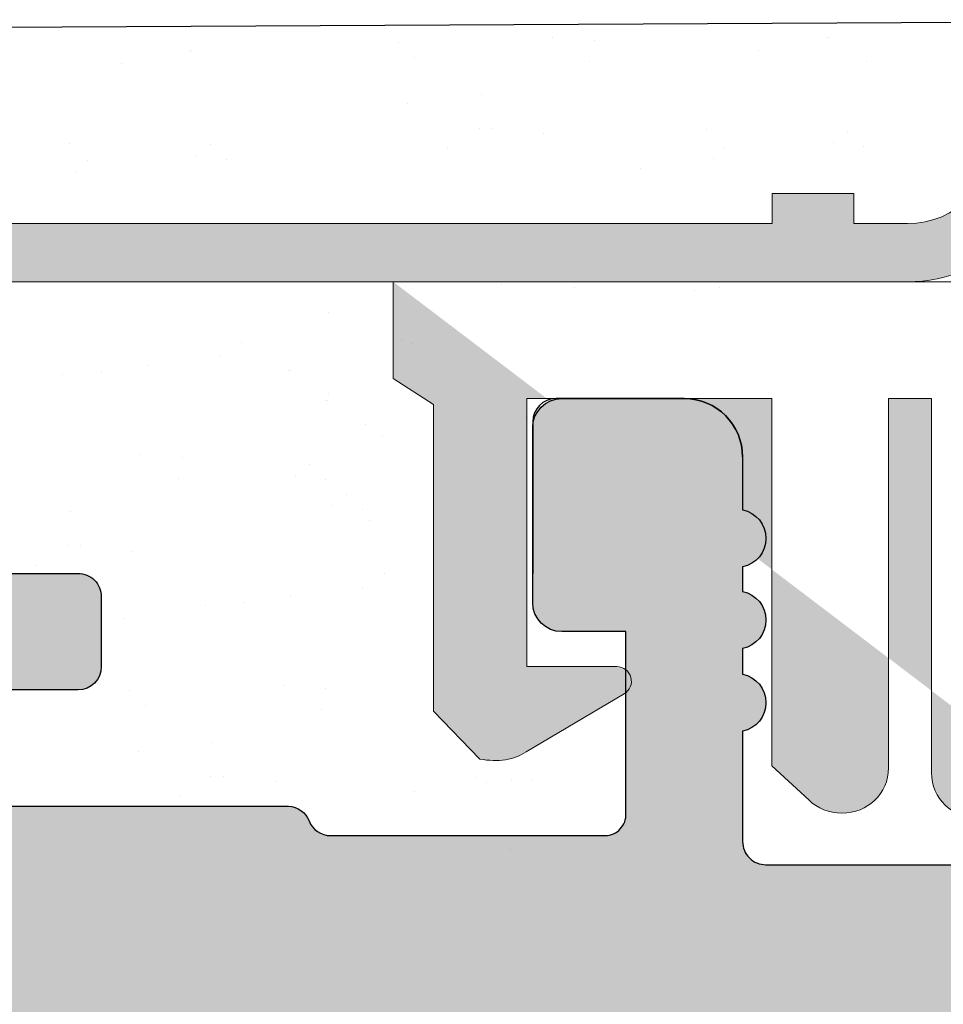
# Model space of a CAD drawing. Units: millimetres. Extents: x 12256 to 13942, y 2445 to 3598.
# Drawn here: x 13652 to 13659, y 2658 to 2666 of the extents above; entities that cross this region are included whole.
import ezdxf

# ---------------------------------------------------------------- set-up
doc = ezdxf.new("R2010")
doc.units = ezdxf.units.MM
doc.layers.get('0').update_dxf_attribs({"lineweight": 25})
for name, color, linetype, lineweight in [('1', 7, 'Continuous', 0), ('Lienen Ziegel', 7, 'Continuous', 15), ('Montagebügel Lienen', 255, 'Continuous', 0), ('Putz Sch', 252, 'Continuous', 20), ('Putznetz', 7, 'Continuous', 15), ('Putznetz Lienien', 7, 'Continuous', 15), ('Putznetz Sch', 254, 'Continuous', 15), ('Schrafur Gips', 7, 'Continuous', 15), ('Schrauben F', 254, 'Continuous', 18)]:
    doc.layers.add(name, color=color, linetype=linetype, lineweight=lineweight)

msp = doc.modelspace()

# ---------------------------------------------------------------- hatches: boundary and pattern name
h = msp.add_hatch()
h.set_pattern_fill('JIS_WOOD', color=256, scale=0.00099995, angle=7.016709298534877e-15, style=0)
h.set_pattern_definition([(44.99999999999999, (1737.563975142828, -961.731161349395), (-0.0004999749991610262, 0.0004999749991610262), [])])
edge = h.paths.add_edge_path()
edge.add_arc((13636.18331275894, 2662.714738741018), 0.4999749999998591, 273.71756133763114, 90, ccw=False)
edge.add_line((13636.21573022275, 2662.215815792392), (13635.53334525894, 2661.204138479561))
edge.add_line((13635.53334525894, 2661.204138479561), (13635.53334525894, 2659.916964646839))
edge.add_arc((13635.73333525894, 2659.916964646837), 0.1999900000011823, 180, 269.9999999997394)
edge.add_line((13635.73333525894, 2659.716974646837), (13639.28413317776, 2659.716959992432))
edge.add_arc((13639.28413317775, 2659.966947492436), 0.2499875000034104, 270.0000000004169, 359.9999999992705)
edge.add_line((13639.53412067776, 2659.966947492434), (13639.53412067773, 2663.014694431178))
edge.add_arc((13639.73411067775, 2663.014694431179), 0.1999900000155061, 89.99999999986971, 180, ccw=False)
edge.add_line((13639.73411067775, 2663.214684431194), (13640.8341169659, 2663.214684431194))
edge.add_arc((13640.83405567856, 2663.014694442559), 0.1999899980250971, 359.99999999922477, 89.9824415928062, ccw=False)
edge.add_line((13641.03404567658, 2663.014694442559), (13641.03404567663, 2659.886773712025))
edge.add_arc((13641.21558519931, 2659.898904212498), 0.1819443523081746, 183.8228305150705, 270.0690799966725)
edge.add_line((13641.21580456472, 2659.71695999243), (13642.33368534365, 2659.717113030331))
edge.add_arc((13642.33368534364, 2659.917103030331), 0.1999900000000455, 270.0000000005211, 6.513775987637283e-10)
edge.add_line((13642.53367534365, 2659.917103030332), (13642.53396990045, 2663.014694445455))
edge.add_arc((13642.7342061105, 2663.014448096435), 0.2002363615920332, 90.02919655447607, 179.9295094927695, ccw=False)
edge.add_line((13642.73410407486, 2663.21468443203), (13643.83390567757, 2663.214684431598))
edge.add_arc((13643.83390567749, 2663.014694431602), 0.1999899999950973, 1.7813950180948837, 89.99999997759147, ccw=False)
edge.add_line((13644.03379902378, 2663.020911360633), (13644.03363231091, 2659.917113772304))
edge.add_arc((13644.23362231062, 2659.917103030332), 0.1999900000000163, 179.9969224981919, 270.0000000044247)
edge.add_line((13644.23362231064, 2659.717113030332), (13645.33339194621, 2659.71711303042))
edge.add_arc((13645.3333919462, 2659.917103030405), 0.1999899999850396, 270.0000000015634, 2.735887692557465e-09)
edge.add_line((13645.53338194618, 2659.917103030416), (13645.53382067739, 2663.014694431687))
edge.add_arc((13645.73381067739, 2663.014694431685), 0.1999900000025464, 90.00000000052108, 180, ccw=False)
edge.add_line((13645.73381067739, 2663.214684431688), (13647.83428780638, 2663.214684431688))
edge.add_arc((13647.83428780638, 2663.014694431803), 0.1999899998840907, 359.9999999998697, 90, ccw=False)
edge.add_line((13648.03427780626, 2663.014694431803), (13648.03427780626, 2659.917103030314))
edge.add_arc((13648.23426780625, 2659.917103030316), 0.1999899999824435, 180, 269.9999999876783)
edge.add_line((13648.23426780621, 2659.717113030333), (13649.33377407493, 2659.717113030095))
edge.add_arc((13649.33377407497, 2659.917103030092), 0.1999899999960083, 269.9999999874929, 359.9918848977642)
edge.add_line((13649.53376407296, 2659.917074704457), (13649.53420280515, 2663.014694431683))
edge.add_arc((13649.73419280515, 2663.014694431683), 0.1999900000059178, 90.00000000258308, 180, ccw=False)
edge.add_line((13649.73419280514, 2663.214684431689), (13650.8336990748, 2663.214684431738))
edge.add_arc((13650.83369907481, 2663.014694431735), 0.1999900000030407, 2.8342128643998876e-10, 90.00000000312679, ccw=False)
edge.add_line((13651.03368907481, 2663.014694431734), (13651.03368907458, 2661.914748861311))
edge.add_arc((13651.23367907458, 2661.914748861312), 0.1999900000043696, 180, 269.8631560805626)
edge.add_line((13651.23320142353, 2661.714759431713), (13652.03363907455, 2661.714759431713))
edge.add_arc((13652.03363907454, 2661.514769431717), 0.1999899999967114, 359.99999999600504, 89.99999999687321, ccw=False)
edge.add_line((13652.23362907454, 2661.514769431703), (13652.2336290745, 2660.914799431705))
edge.add_arc((13652.03363907449, 2660.914799431719), 0.1999900000040616, 270.0000000039948, 360, ccw=False)
edge.add_line((13652.03363907449, 2660.714809431714), (13651.23367907431, 2660.714809431714))
edge.add_arc((13651.2336790743, 2660.514819431699), 0.1999900000151473, 89.99999999687323, 179.9999999874384)
edge.add_line((13651.03368907429, 2660.514819431743), (13651.03368907412, 2659.916950153831))
edge.add_arc((13651.23367907412, 2659.916950153777), 0.1999899999981755, 180, 270.0003189216424)
edge.add_line((13651.23368018726, 2659.716960153781), (13653.83755798458, 2659.716974646837))
edge.add_arc((13653.82864374847, 2659.516856455253), 0.2003166348767423, 21.69898264514842, 87.44945380395848, ccw=False)
edge.add_arc((13654.20058430961, 2659.664861931193), 0.1999899999996761, 201.6989826457973, 270.000000000158)
edge.add_line((13654.20058430961, 2659.464871931194), (13656.55552255641, 2659.464871931195))
edge.add_arc((13656.55063946324, 2659.646750744525), 0.1819443523090428, 271.5379110396797, 2.366402957667281)
edge.add_line((13656.73242865584, 2659.654263187153), (13656.73242865584, 2661.214784431194))
edge.add_line((13656.73242865584, 2661.214784431194), (13656.18245615584, 2661.214784431194))
edge.add_arc((13656.18245615584, 2661.464771931194), 0.2499875000002273, 180, 270, ccw=False)
edge.add_line((13655.93246865584, 2661.464771931194), (13655.93246865584, 2662.964696931193))
edge.add_arc((13656.18245615584, 2662.964696931193), 0.2499875000001732, 90.00000000007941, 180, ccw=False)
edge.add_line((13656.18245615584, 2663.214684431194), (13657.23240365584, 2663.214684431194))
edge.add_arc((13657.23240365584, 2662.714709431193), 0.4999750000001082, 1.2897771739517339e-10, 90, ccw=False)
edge.add_line((13657.73237865584, 2662.714709431194), (13657.73237865584, 2662.259681158021))
edge.add_arc((13657.68238115584, 2662.014744431193), 0.2499874999988647, 281.53695903288735, 78.46304096706513, ccw=False)
edge.add_line((13657.73237865584, 2661.769807704365), (13657.73237865584, 2661.559716158023))
edge.add_arc((13657.68238115584, 2661.314779431194), 0.2499874999994924, 281.53695903329594, 78.46304096710679, ccw=False)
edge.add_line((13657.73237865584, 2661.069842704365), (13657.73237865584, 2660.849647637718))
edge.add_arc((13657.68238115584, 2660.60471091089), 0.2499874999994513, 281.53695903329594, 78.46304096667751, ccw=False)
edge.add_line((13657.73237865584, 2660.359774184061), (13657.73231754914, 2659.414887355342))
edge.add_arc((13657.93230754872, 2659.414874421805), 0.1999899999990513, 179.9962946289648, 270.0000003316396)
edge.add_line((13657.93230754988, 2659.214884421805), (13659.53225809279, 2659.214884431067))
edge.add_arc((13659.532258087, 2660.214834431064), 0.9999499999968311, 270.0000003317502, 359.9989541225136)
edge.add_line((13660.53220808683, 2660.214816177971), (13660.53226936799, 2663.5719508537))
edge.add_arc((13660.84554945647, 2663.566720001227), 0.3133237553336907, 82.90046855097899, 179.0434185451738, ccw=False)
edge.add_arc((13660.90281226999, 2664.026483987034), 0.1499925000009258, 262.9004685513797, 348.5953640502526)
edge.add_line((13661.04984319485, 2663.996824971656), (13661.16732737784, 2664.579238374822))
edge.add_arc((13661.41237891926, 2664.529806682525), 0.2499875000017993, 79.75001034414191, 168.5953640498139, ccw=False)
edge.add_line((13661.45686253692, 2664.775804564461), (13661.70771264962, 2664.730443521447))
edge.add_arc((13661.73440282022, 2664.878042250607), 0.1499925000001278, 259.7500103444466, 349.7500103437865)
edge.add_line((13661.88200154938, 2664.851352080009), (13661.98005455114, 2665.393592842261))
edge.add_arc((13662.22605243307, 2665.349109224597), 0.2499874999996726, 79.75001034322543, 169.7500103434523, ccw=False)
edge.add_line((13662.27053605074, 2665.595107106529), (13662.48983017465, 2665.555452309962))
edge.add_arc((13662.51652034525, 2665.703051039124), 0.1499925000012578, 259.7500103445393, 337.4731347195335)
edge.add_line((13662.65506841682, 2665.645586424605), (13663.06141933893, 2666.333082517142))
edge.add_arc((13663.28254167409, 2666.212803650395), 0.2517182807956923, 5.587225885977091, 151.4561453710869, ccw=False)
edge.add_line((13663.5330640744, 2666.237311196711), (13663.53306407451, 2657.664982351493))
edge.add_arc((13663.33307407451, 2657.664982351491), 0.1999900000007339, 270.0000596958634, 360, ccw=False)
edge.add_line((13663.33307428288, 2657.46499235149), (13643.73399278904, 2657.464971931193))
edge.add_arc((13643.7340540744, 2657.264981940584), 0.1999899999990248, 90.01755783951197, 180.0000000003306)
edge.add_line((13643.5340640744, 2657.264981940584), (13643.5340640744, 2653.165188970642))
edge.add_arc((13643.7340540744, 2653.165188970642), 0.1999900000039369, 180, 270.0175578370965)
edge.add_line((13643.73411535975, 2652.965198980028), (13646.27537330909, 2652.965198980029))
edge.add_arc((13646.27537330909, 2653.11519148003), 0.1499925000010985, 270.0000000006949, 315.0000000002137)
edge.add_line((13646.38143402297, 2653.009130766153), (13646.76357220263, 2653.391268945816))
edge.add_arc((13646.94034005909, 2653.214501089353), 0.2499874999994293, 45.000000000456, 134.9999999998526, ccw=False)
edge.add_line((13647.11710791555, 2653.391268945815), (13647.49938032341, 2653.010317103266))
edge.add_arc((13647.60544103728, 2653.116377817141), 0.1499924999992272, 224.9999999997543, 314.9724870723188)
edge.add_line((13647.71145080951, 2653.010266186075), (13648.09350570264, 2653.391954336493))
edge.add_arc((13648.2702735591, 2653.215186480029), 0.2499874999995273, 45.000000000500904, 134.9999999998526, ccw=False)
edge.add_line((13648.44704141556, 2653.39195433649), (13648.82942303443, 2653.010724684328))
edge.add_arc((13648.9354837483, 2653.116785398204), 0.1499924999995752, 224.9999999990173, 314.9999999982804)
edge.add_line((13649.04154446218, 2653.010724684324), (13649.42343920263, 2653.393270336986))
edge.add_arc((13649.60020705909, 2653.216502480523), 0.2499874999992623, 45.00000000037949, 134.9999999998526, ccw=False)
edge.add_line((13649.77697491556, 2653.393270336983), (13650.15911309522, 2653.011132157321))
edge.add_arc((13650.2651738091, 2653.117192871198), 0.1499925000002183, 224.999999999263, 314.9999999980348)
edge.add_line((13650.37123452297, 2653.011132157318), (13650.75337270263, 2653.393270336986))
edge.add_arc((13650.9301405591, 2653.216502480523), 0.2499874999995209, 45.000000000498005, 134.9999999998526, ccw=False)
edge.add_line((13651.10690841556, 2653.393270336984), (13651.5336640744, 2652.962328667189))
edge.add_line((13651.5336640744, 2652.962328667189), (13651.5336640744, 2610.694421512747))
edge.add_arc((13651.28314167408, 2610.718929059005), 0.2517182807953987, 208.5438546287473, 354.4127741271433, ccw=False)
edge.add_line((13651.06201933893, 2610.59865019226), (13650.64468993525, 2611.30472053372))
edge.add_arc((13650.51556590557, 2611.228400582092), 0.1499925000018332, 30.58560313890405, 100.2499896559206)
edge.add_line((13650.48887573497, 2611.375999311254), (13650.27113605073, 2611.336625602878))
edge.add_arc((13650.22665243307, 2611.582623484812), 0.2499875000006367, 190.249989656408, 280.2499896565291, ccw=False)
edge.add_line((13649.98065455113, 2611.538139867149), (13649.88260154937, 2612.0803806294))
edge.add_arc((13649.73500282021, 2612.053690458801), 0.1499925000016154, 10.24998965668812, 100.2499896553116)
edge.add_line((13649.70831264961, 2612.201289187963), (13649.45746253691, 2612.155928144947))
edge.add_arc((13649.41297891926, 2612.401926026885), 0.2499875000032994, 191.4046359497234, 280.2499896551315, ccw=False)
edge.add_line((13649.16792737783, 2612.352494334589), (13649.05097487701, 2612.932271988747))
edge.add_arc((13648.90337614785, 2612.905581818148), 0.1499924999999413, 10.24998965664082, 100.2499896566506)
edge.add_arc((13648.84614945647, 2613.365012708188), 0.3133237553405587, 180.9565814522982, 275.5929223551151, ccw=False)
edge.add_line((13648.53286936799, 2613.35978185573), (13648.53280808263, 2616.467149557798))
edge.add_arc((13647.53285808263, 2616.467149557798), 0.999950000000534, 0, 88.74785182235993)
edge.add_line((13647.55470935888, 2617.466860778215), (13645.93290755023, 2617.466860787604))
edge.add_arc((13645.93290754907, 2617.266870787604), 0.1999900000001341, 89.99999966856251, 180.0050383398026)
edge.add_line((13645.73291754985, 2617.26685320136), (13645.73297865583, 2616.571958525348))
edge.add_arc((13645.68298115583, 2616.327021798519), 0.2499874999996742, 281.53695903327497, 78.46304096667751, ccw=False)
edge.add_line((13645.73297865584, 2616.08208507169), (13645.73297865583, 2615.861890005044))
edge.add_arc((13645.68298115583, 2615.616953278215), 0.2499874999994924, 281.53695903329594, 78.46304096710679, ccw=False)
edge.add_line((13645.73297865583, 2615.372016551386), (13645.73297865584, 2615.161925005044))
edge.add_arc((13645.68298115583, 2614.916988278215), 0.2499874999994513, 281.53695903329594, 78.46304096667751, ccw=False)
edge.add_line((13645.73297865583, 2614.672051551386), (13645.73297865583, 2614.217023278213))
edge.add_arc((13645.23300365583, 2614.217023278215), 0.499975000000318, 270.0000000000208, 360, ccw=False)
edge.add_line((13645.23300365583, 2613.717048278215), (13644.18305615583, 2613.717048278215))
edge.add_arc((13644.18305615583, 2613.967035778215), 0.2499875000002273, 180, 270, ccw=False)
edge.add_line((13643.93306865584, 2613.967035778215), (13643.93306865584, 2615.466960778217))
edge.add_arc((13644.18305615583, 2615.466960778217), 0.2499874999981811, 89.99999999958311, 180, ccw=False)
edge.add_line((13644.18305615583, 2615.716948278214), (13644.73302865584, 2615.716948278214))
edge.add_line((13644.73302865584, 2615.716948278214), (13644.73302865583, 2617.277469522242))
edge.add_arc((13644.55123946324, 2617.284981964884), 0.1819443523092708, 357.6335970374453, 88.46208895307547)
edge.add_line((13644.55612255643, 2617.466860778214), (13642.17595198181, 2617.466860778215))
edge.add_arc((13642.18337300582, 2617.285719310315), 0.1812934168434601, 92.345988029856, 150.5336215038894)
edge.add_arc((13641.82924374846, 2617.414876254158), 0.2003166348783648, 272.55054619187234, 348.48841548591315, ccw=False)
edge.add_line((13641.83815798456, 2617.214758062571), (13639.21260415705, 2617.214772676274))
edge.add_arc((13639.21607718816, 2617.032862597554), 0.1819432292917325, 91.09375936683139, 177.633928969912)
edge.add_line((13639.03428907411, 2617.040373940671), (13639.03428907428, 2616.416913277662))
edge.add_arc((13639.23427907428, 2616.41691327769), 0.1999899999972603, 180, 270.0000000002931)
edge.add_line((13639.23427907431, 2616.216923277692), (13640.03423907449, 2616.216923277694))
edge.add_arc((13640.03423907449, 2616.01693327769), 0.1999900000048201, 2.6062707547680475e-10, 89.99999999947892, ccw=False)
edge.add_line((13640.23422907449, 2616.01693327769), (13640.23422907453, 2615.416963277696))
edge.add_arc((13640.03423907454, 2615.416963277692), 0.1999899999972034, 269.9999999990229, 360, ccw=False)
edge.add_line((13640.03423907454, 2615.216973277696), (13639.23380142353, 2615.216973277694))
edge.add_arc((13639.23427907458, 2615.016983848097), 0.1999900000030044, 90.13684391916603, 179.9999999997287)
edge.add_line((13639.03428907458, 2615.016983848097), (13639.0342890748, 2613.917038277675))
edge.add_arc((13638.8342990748, 2613.917038277673), 0.1999900000039089, 269.99999999700265, 360, ccw=False)
edge.add_line((13638.83429907479, 2613.71704827767), (13637.73479280513, 2613.71704827772))
edge.add_arc((13637.73479280515, 2613.917038277726), 0.1999900000059569, 179.9999999998696, 269.9999999968732, ccw=False)
edge.add_line((13637.53480280514, 2613.917038277726), (13637.53436407296, 2617.014658004947))
edge.add_arc((13637.33437528542, 2617.014630889936), 0.1999887893792995, 0.007768313854981066, 90.00034678898457)
edge.add_line((13637.33437407496, 2617.214619679312), (13636.2348678062, 2617.214619679076))
edge.add_arc((13636.23486780623, 2617.014629679104), 0.1999899999736715, 90.00000000990143, 180.0000000027363)
edge.add_line((13636.03487780626, 2617.014629679095), (13636.03487780626, 2613.917038277605))
edge.add_arc((13635.83488780637, 2613.917038277605), 0.1999899998840907, 269.99999996664945, 360, ccw=False)
edge.add_line((13635.83488780626, 2613.717048277721), (13633.73441067739, 2613.717048277721))
edge.add_arc((13633.73441067739, 2613.917038277723), 0.1999900000025465, 180.0000000003908, 270, ccw=False)
edge.add_line((13633.53442067738, 2613.917038277722), (13633.53398194618, 2617.014629678993))
edge.add_arc((13633.33399194618, 2617.014629678993), 0.1999899999951074, 0, 89.999999995534)
edge.add_line((13633.3339919462, 2617.214619678988), (13632.23422211922, 2617.214619679076))
edge.add_arc((13632.23422211921, 2617.014629679076), 0.1999900000005325, 89.99999999530985, 180.0030810355512)
edge.add_line((13632.03423211949, 2617.014618924771), (13632.03439902377, 2613.910821348775))
edge.add_arc((13631.83450567748, 2613.917038277805), 0.1999899999944596, 269.99999999782057, 358.2186049820368, ccw=False)
edge.add_line((13631.83450567747, 2613.717048277811), (13630.73470407485, 2613.717048277379))
edge.add_arc((13630.7348061105, 2613.917284612975), 0.2002363615941501, 180.0704904915895, 269.9708034443977, ccw=False)
edge.add_line((13630.53456990045, 2613.917038264011), (13630.53427534364, 2617.014629679076))
edge.add_arc((13630.33428534364, 2617.014629679076), 0.1999900000007276, 0, 89.99999999960917)
edge.add_line((13630.33428534365, 2617.214619679076), (13629.21640456472, 2617.214772716976))
edge.add_arc((13629.2161851993, 2617.03282849691), 0.1819443523073164, 89.93092000328366, 176.17716948499)
edge.add_line((13629.03464567662, 2617.044958997383), (13629.03464567658, 2613.917038266847))
edge.add_arc((13628.83465567855, 2613.917038266849), 0.1999899980254718, 270.0175584076755, 360, ccw=False)
edge.add_line((13628.83471696589, 2613.717048278215), (13627.73471067774, 2613.717048278215))
edge.add_arc((13627.73471067774, 2613.917038278231), 0.1999900000155807, 180.0000000000427, 269.99999999947886, ccw=False)
edge.add_line((13627.53472067773, 2613.917038278233), (13627.53472067775, 2616.964785216975))
edge.add_arc((13627.28473317775, 2616.964785216976), 0.2499875000007745, 0, 90.00000000006189)
edge.add_line((13627.28473317775, 2617.214772716976), (13623.73491067773, 2617.214772716975))
edge.add_arc((13623.73491067773, 2617.014782716975), 0.1999900000012214, 90, 179.9999999999776)
edge.add_line((13623.53492067773, 2617.014782716974), (13623.53492067773, 2615.727608884252))
edge.add_line((13623.53492067773, 2615.727608884252), (13624.21730564153, 2614.715931571421))
edge.add_arc((13624.18488817773, 2614.217008622795), 0.4999749999998591, 269.9999999995813, 86.28243866215871, ccw=False)
edge.add_line((13624.18488817773, 2613.717033622795), (13623.68491317773, 2613.717033622795))
edge.add_line((13623.68491317773, 2613.717033622795), (13622.53497067773, 2615.421893489328))
edge.add_line((13622.53497067773, 2615.421893489328), (13622.53497067773, 2616.964785216977))
edge.add_arc((13622.28498317772, 2616.964785216977), 0.2499875000029557, 0, 89.99999999916623)
edge.add_line((13622.28498317773, 2617.21477271698), (13619.23509078434, 2617.214772716977))
edge.add_arc((13619.2351520697, 2617.414762707589), 0.1999900000023911, 180.0000000008164, 269.98244216048835, ccw=False)
edge.add_line((13619.0351620697, 2617.414762707587), (13619.03510593665, 2624.28400095181))
edge.add_arc((13618.58371051483, 2623.817590876322), 0.6490733281820266, 45.93723512946373, 92.69690243342555)
edge.add_line((13618.55317002586, 2624.465945304001), (13614.73520084161, 2624.466596753612))
edge.add_arc((13614.73526212696, 2624.666586744221), 0.1999899999989804, 179.9999999993834, 269.98244216048806, ccw=False)
edge.add_line((13614.53527212696, 2624.666586744222), (13614.53527212697, 2632.217654756232))
edge.add_arc((13614.78525962697, 2632.217654756232), 0.2499875000000144, 41.40549635251159, 180, ccw=False)
edge.add_line((13614.9727621581, 2632.38299244394), (13616.28393026668, 2630.907818442744))
edge.add_arc((13615.5365337473, 2630.243515465687), 0.9999500000018364, 359.9999999999276, 41.63142013121097, ccw=False)
edge.add_line((13616.5364837473, 2630.243515465687), (13616.5364837473, 2626.666458715896))
edge.add_arc((13616.7364737473, 2626.666458715895), 0.1999899999982977, 180, 269.9824421617561)
edge.add_line((13616.73641246194, 2626.466468725287), (13618.53513093666, 2626.466468725286))
edge.add_arc((13618.53513093665, 2626.666458725287), 0.199990000000248, 270.0000000005211, 1.424888497295655e-11)
edge.add_line((13618.73512093665, 2626.666458725285), (13618.73512093665, 2650.275844699824))
edge.add_arc((13618.55333174406, 2650.283357142466), 0.1819443523093913, 357.6335970374453, 90.00206532249756)
edge.add_line((13618.55332518557, 2650.465301494657), (13616.73516211758, 2650.465235955796))
edge.add_arc((13616.73516211759, 2650.265245955793), 0.199990000003528, 90.00000000052113, 179.9824421600629)
edge.add_line((13616.53517212697, 2650.26530724115), (13616.53517212697, 2647.148447276546))
edge.add_arc((13615.53522212695, 2647.148447276555), 0.9999500000217892, 330.0000000006356, 360, ccw=False)
edge.add_line((13616.40120422949, 2646.648472276546), (13614.97293101774, 2645.05038523157))
edge.add_arc((13614.78525962697, 2645.21553122529), 0.249987499999732, 179.9999999998684, 318.65305385474113, ccw=False)
edge.add_line((13614.53527212697, 2645.21553122529), (13614.53527212697, 2652.215231193697))
edge.add_arc((13614.78525962697, 2652.215231193696), 0.2499875000002273, 90.00000000010431, 180, ccw=False)
edge.add_line((13614.78525962697, 2652.465218693696), (13618.53513093665, 2652.465153154717))
edge.add_arc((13618.53513093664, 2652.665143154723), 0.1999900000059569, 270.0000000005211, 359.9999999989578)
edge.add_line((13618.73512093665, 2652.665143154721), (13618.73512093665, 2659.517060586598))
edge.add_arc((13618.93511092726, 2659.516999301243), 0.1999900000001171, 89.9999999994937, 179.982442160859, ccw=False)
edge.add_line((13618.93511092726, 2659.716989301242), (13621.39033061696, 2659.716989301242))
edge.add_arc((13621.39033061696, 2659.916979301244), 0.199990000001637, 270, 0)
edge.add_line((13621.59032061696, 2659.916979301245), (13621.59032061696, 2661.204153133968))
edge.add_line((13621.59032061696, 2661.204153133968), (13620.90793565315, 2662.215830446798))
edge.add_arc((13620.94035311695, 2662.714753395424), 0.4999750000000883, 90.00000000001239, 266.28243866257804, ccw=False)
edge.add_line((13620.94035311696, 2663.214728395425), (13621.44032811695, 2663.214728395425))
edge.add_line((13621.44032811695, 2663.214728395425), (13622.59027061695, 2661.509868528889))
edge.add_line((13622.59027061695, 2661.509868528889), (13622.59027061695, 2659.916979301246))
edge.add_arc((13622.79026061695, 2659.916979301244), 0.1999900000014096, 180, 269.9999999997394)
edge.add_line((13622.79026061695, 2659.716989301242), (13625.39013061695, 2659.716989301242))
edge.add_arc((13625.39013061695, 2659.916979301243), 0.199990000001566, 270, 4.071109992273302e-11)
edge.add_line((13625.59012061695, 2659.916979301244), (13625.59012061695, 2661.509868528891))
edge.add_line((13625.59012061695, 2661.509868528891), (13626.74006311695, 2663.214728395423))
edge.add_line((13626.74006311695, 2663.214728395423), (13627.24003811695, 2663.214728395423))
edge.add_arc((13627.24003811695, 2662.714753395423), 0.4999749999996391, 273.71756133768326, 90, ccw=False)
edge.add_line((13627.27245558075, 2662.215830446797), (13626.59007061695, 2661.204153133966))
edge.add_line((13626.59007061695, 2661.204153133966), (13626.59007061695, 2659.916979301244))
edge.add_arc((13626.79006061696, 2659.916979301243), 0.1999900000020917, 180, 269.9999999997394)
edge.add_line((13626.79006061695, 2659.716989301242), (13630.33360525894, 2659.716974646838))
edge.add_arc((13630.33360525894, 2659.91696464684), 0.1999900000025464, 270.0000000005211, 0)
edge.add_line((13630.53359525894, 2659.91696464684), (13630.53359525894, 2661.204138479562))
edge.add_line((13630.53359525894, 2661.204138479562), (13629.85121029514, 2662.215815792392))
edge.add_arc((13629.88362775894, 2662.714738741019), 0.4999750000000883, 90.00000000001279, 266.28243866257804, ccw=False)
edge.add_line((13629.88362775894, 2663.214713741019), (13630.38360275894, 2663.214713741019))
edge.add_line((13630.38360275894, 2663.214713741019), (13631.53354525895, 2661.509853874484))
edge.add_line((13631.53354525895, 2661.509853874484), (13631.53354525894, 2659.916964646837))
edge.add_arc((13631.73353525894, 2659.916964646836), 0.1999899999977718, 180, 270.0000000002605)
edge.add_line((13631.73353525894, 2659.716974646838), (13634.33340525895, 2659.716974646838))
edge.add_arc((13634.33340525895, 2659.916964646837), 0.1999899999995907, 270, 359.9999999998697)
edge.add_line((13634.53339525895, 2659.916964646837), (13634.53339525895, 2661.509853874485))
edge.add_line((13634.53339525895, 2661.509853874485), (13635.68333775894, 2663.214713741018))
edge.add_line((13635.68333775894, 2663.214713741018), (13636.18331275894, 2663.214713741018))
edge = h.paths.add_edge_path(flags=16)
edge.add_line((13637.8343490744, 2654.717209992194), (13636.2344290744, 2654.717209992194))
edge.add_arc((13636.2344290744, 2650.217434992196), 4.499774999998377, 89.99999999997684, 128.9861000060334)
edge.add_line((13633.40347736522, 2653.715103854587), (13629.9165553319, 2653.715103854586))
edge.add_arc((13629.91654877341, 2653.533159502395), 0.1819443523096119, 89.99793467732592, 177.6335970348234)
edge.add_line((13629.73475958082, 2653.540671945045), (13629.7350900733, 2651.916628538504))
edge.add_arc((13629.9354036421, 2651.915520221866), 0.2003166348779167, 179.6829909322588, 269.9063474639614)
edge.add_line((13629.93507621567, 2651.715203854585), (13631.53467343845, 2651.715203854586))
edge.add_arc((13631.53434601203, 2651.51488748731), 0.200316634872709, 359.6829909305708, 89.90634746513331, ccw=False)
edge.add_line((13631.73465958082, 2651.513779170668), (13631.73465958082, 2649.411237692958))
edge.add_arc((13632.23463458082, 2649.411237692956), 0.4999749999998735, 180, 284.9997148187082)
edge.add_line((13632.36403522914, 2648.928298283879), (13633.77001808741, 2649.305022754821))
edge.add_arc((13633.6406174391, 2649.787962163903), 0.4999750000034587, 284.9997148185639, 3.912225607347251)
edge.add_arc((13636.2344290744, 2649.965346541693), 2.099894999998758, 273.8187757239394, 183.9122256075418, ccw=False)
edge.add_arc((13636.44088146247, 2646.872384137224), 0.9999499999962889, 93.81877572394092, 164.9996959351137)
edge.add_line((13635.47500530596, 2647.131195367219), (13635.36635013796, 2646.725697367569))
edge.add_arc((13636.33222659353, 2646.466887253645), 0.9999499999995066, 164.9997621403795, 271.6012669151085)
edge.add_arc((13636.23442053393, 2649.965345343198), 4.499774999858743, 271.6013669464531, 277.9873526826642)
edge.add_arc((13637.03438907439, 2644.524653590052), 0.9999500000125443, 7.623270903422963e-10, 100.06197163618339, ccw=False)
edge.add_line((13638.0343390744, 2644.524653590064), (13638.0343390744, 2632.407079119106))
edge.add_arc((13637.0343890744, 2632.407079119106), 0.9999500000000717, 259.938028364458, 360, ccw=False)
edge.add_arc((13636.23442907438, 2626.966386167333), 4.499775000146217, 82.01275712867218, 88.39874010104256)
edge.add_arc((13636.33222685261, 2630.464844488679), 0.9999500000026411, 88.39874010099727, 195.0003040647581)
edge.add_line((13635.36635069608, 2630.206033258686), (13635.47500530596, 2629.800537341956))
edge.add_arc((13636.44088146247, 2630.059348571953), 0.9999500000022237, 195.000304065052, 266.181224275959)
edge.add_arc((13636.2344290744, 2626.966386167477), 2.099895000000744, 176.0877743924021, 86.18122427603032, ccw=False)
edge.add_arc((13633.6406174391, 2627.143770545273), 0.49997499999772, 356.0877743923477, 75.00028518152311)
edge.add_line((13633.77001808742, 2627.626709954349), (13632.36403522914, 2628.003434425292))
edge.add_arc((13632.23463458082, 2627.520495016214), 0.4999750000000805, 75.00028518132825, 180.0000000000377)
edge.add_line((13631.73465958082, 2627.520495016214), (13631.73465958082, 2625.417953538504))
edge.add_arc((13631.53434601203, 2625.416845221861), 0.200316634872709, 270.0936525347481, 0.31700906931047257, ccw=False)
edge.add_line((13631.53467343845, 2625.216528854586), (13629.93507621567, 2625.216528854586))
edge.add_arc((13629.9354036421, 2625.016212487306), 0.2003166348761106, 90.09365253538557, 180.3170090678638)
edge.add_line((13629.7350900733, 2625.015104170668), (13629.73475958082, 2623.391060764135))
edge.add_arc((13629.91654877341, 2623.398573206777), 0.1819443523096469, 182.366402962841, 270.0020653223784)
edge.add_line((13629.9165553319, 2623.216628854586), (13633.40347736522, 2623.216628854585))
edge.add_arc((13636.2344290744, 2626.714297716986), 4.499775000008642, 231.0138999940096, 269.9999999999756)
edge.add_line((13636.2344290744, 2622.214522716977), (13637.83435488066, 2622.214522716977))
edge.add_arc((13637.83435488066, 2621.714547716975), 0.4999750000025009, 2.0838797354372218e-10, 90, ccw=False)
edge.add_line((13638.33432988066, 2621.714547716976), (13638.33432988066, 2619.714647716977))
edge.add_arc((13637.83555676715, 2619.713445830489), 0.4987745615950083, 269.8619354411333, 0.13806455885799096, ccw=False)
edge.add_line((13637.83435488066, 2619.214672716977), (13620.91699982546, 2619.214672716977))
edge.add_arc((13620.91699326697, 2619.396617069169), 0.1819443523096098, 182.3664029631143, 270.00206532267407, ccw=False)
edge.add_line((13620.73520407438, 2619.389104626526), (13620.73521063287, 2657.517131277653))
edge.add_arc((13620.93520062348, 2657.517069992298), 0.1999900000001171, 89.9999999994937, 179.982442160859, ccw=False)
edge.add_line((13620.93520062348, 2657.717059992299), (13637.8343490744, 2657.717059992299))
edge.add_arc((13637.8343490744, 2657.217084992295), 0.4999750000025009, 2.0838797354372218e-10, 90, ccw=False)
edge.add_line((13638.3343240744, 2657.217084992297), (13638.3343240744, 2655.217184992196))
edge.add_arc((13637.8343490744, 2655.217184992196), 0.4999750000013642, 270.0000000001563, 360, ccw=False)
at = {"layer": 'Putznetz Sch', "transparency": 33554687}
h = msp.add_hatch(color=256, dxfattribs=at)
edge = h.paths.add_edge_path()
edge.add_line((13587.20435069699, 2664.216386819763), (13569.32760945612, 2663.959038728863))
edge.add_line((13569.32760945612, 2663.959038728863), (13554.72001206792, 2663.958843227979))
edge.add_line((13554.72001206792, 2663.958843227979), (13554.72001206792, 2664.45881822798))
edge.add_line((13554.72001206792, 2664.45881822798), (13564.65751072403, 2664.458818227979))
edge.add_line((13564.65751072403, 2664.458818227979), (13564.65751072403, 2664.65880822798))
edge.add_line((13564.65751072403, 2664.65880822798), (13565.35747572403, 2664.65880822798))
edge.add_line((13565.35747572403, 2664.65880822798), (13565.35747572403, 2664.45881822798))
edge.add_line((13565.35747572403, 2664.458818228003), (13575.35697572403, 2664.45881822798))
edge.add_line((13575.35697572403, 2664.45881822798), (13575.35697572403, 2664.65880822798))
edge.add_line((13575.35697572403, 2664.65880822798), (13576.05694072403, 2664.65880822798))
edge.add_line((13576.05694072403, 2664.65880822798), (13576.05694072403, 2664.45881822798))
edge.add_line((13576.05694072403, 2664.45881822798), (13586.05644072403, 2664.45881822798))
edge.add_line((13586.05644072403, 2664.45881822798), (13586.05644072403, 2664.658808227981))
edge.add_line((13586.05644072403, 2664.658808227981), (13552.47240572403, 2664.658808227981))
edge.add_line((13552.47240572403, 2664.658808227981), (13552.47240572403, 2664.45881822798))
edge.add_line((13552.47240572402, 2664.458818228003), (13562.47190572403, 2664.45881822798))
edge.add_line((13562.47190572403, 2664.45881822798), (13562.47190572403, 2664.65880822798))
edge.add_line((13562.47190572403, 2664.65880822798), (13563.17187072403, 2664.65880822798))
edge.add_line((13563.17187072403, 2664.65880822798), (13563.17187072403, 2664.45881822798))
edge.add_line((13563.17187072403, 2664.45881822798), (13569.64069314632, 2664.45881822798))
edge.add_line((13569.64069314632, 2664.45881822798), (13587.51743438719, 2664.716166318879))
edge.add_line((13587.51743438719, 2664.716166318879), (13593.78871092829, 2664.716166318865))
edge.add_line((13593.78871092829, 2664.716166318865), (13593.78871092829, 2664.916156318866))
edge.add_line((13593.78871092829, 2664.916156318866), (13594.48867592829, 2664.916156318866))
edge.add_line((13594.48867592829, 2664.916156318866), (13594.48867592829, 2664.716166318865))
edge.add_line((13594.48867592829, 2664.716166318865), (13604.48817592829, 2664.716166318865))
edge.add_line((13604.48817592829, 2664.716166318865), (13604.48817592829, 2664.916156318866))
edge.add_line((13604.48817592829, 2664.916156318866), (13605.18814092829, 2664.916156318866))
edge.add_line((13605.18814092829, 2664.916156318866), (13605.18814092829, 2664.716166318865))
edge.add_line((13605.18814092829, 2664.716166318865), (13615.18764092829, 2664.716166318865))
edge.add_line((13615.18764092829, 2664.716166318865), (13615.18764092829, 2664.916147604284))
edge.add_line((13615.18764092829, 2664.916147604284), (13615.88760592829, 2664.916147604284))
edge.add_line((13615.88760592829, 2664.916147604284), (13615.88760592829, 2664.716157604284))
edge.add_line((13615.88760592829, 2664.716157604284), (13625.88710592829, 2664.716157604284))
edge.add_line((13625.88710592829, 2664.716157604284), (13625.88710592829, 2664.916147604284))
edge.add_line((13625.88710592829, 2664.916147604284), (13626.58707092829, 2664.916147604284))
edge.add_line((13626.58707092829, 2664.916147604284), (13626.58707092829, 2664.716157604284))
edge.add_line((13626.58707092829, 2664.716157604284), (13636.58657092829, 2664.716157604284))
edge.add_line((13636.58657092829, 2664.716157604284), (13636.58657092829, 2664.916138889703))
edge.add_line((13636.58657092829, 2664.916138889703), (13637.28653592829, 2664.916138889703))
edge.add_line((13637.28653592829, 2664.916138889703), (13637.28653592829, 2664.716148889702))
edge.add_line((13637.28653592829, 2664.716148889702), (13647.28603592829, 2664.716148889702))
edge.add_line((13647.28603592829, 2664.716148889702), (13647.28603592829, 2664.916138889703))
edge.add_line((13647.28603592829, 2664.916138889703), (13647.9860009283, 2664.916138889703))
edge.add_line((13647.9860009283, 2664.916138889703), (13647.9860009283, 2664.716148889702))
edge.add_line((13647.9860009283, 2664.716148889702), (13657.98550092829, 2664.716148889702))
edge.add_line((13657.98550092829, 2664.716148889702), (13657.98550092829, 2664.973689002641))
edge.add_line((13657.98550092829, 2664.973689002641), (13658.68617951422, 2664.973689002641))
edge.add_line((13658.68617951422, 2664.973689002641), (13658.68617951422, 2664.715785156487))
edge.add_line((13658.68617951422, 2664.715785156487), (13659.14781576693, 2664.715785156487))
edge.add_arc((13659.14781576693, 2665.465747656489), 0.7499624999994804, 270.000000000139, 3.969332242466469e-11)
edge.add_line((13659.89777826693, 2665.465747656488), (13660.39775326693, 2665.465747656488))
edge.add_arc((13659.14781576693, 2665.465747656489), 1.249937500002599, 270.00000000020844, 360, ccw=False)
edge.add_line((13659.14781576693, 2664.215810156488), (13587.20435069699, 2664.216386819763))
at = {"layer": 'Schrauben F'}
h = msp.add_hatch(color=256, dxfattribs=at)
edge = h.paths.add_edge_path()
edge.add_line((13660.28069457816, 2664.215614655603), (13654.73650878986, 2664.215614655605))
edge.add_line((13654.73650878986, 2664.215614655605), (13654.73650878986, 2663.386096865593))
edge.add_line((13654.73650878986, 2663.386096865593), (13655.081998381, 2663.164276934802))
edge.add_line((13655.081998381, 2663.164276934802), (13655.08199838101, 2660.531240564688))
edge.add_line((13655.08199838101, 2660.531240564688), (13655.47871401568, 2660.120975753115))
edge.add_spline(control_points=[(13655.47871401568, 2660.120975753115), (13655.63889474315, 2660.094182994776), (13655.77327116674, 2660.112822879022), (13655.87751752773, 2660.183428188065)], knot_values=[16.37758535823403, 16.37758535823403, 16.37758535823403, 16.37758535823403, 17, 17, 17, 17], degree=3, periodic=0)
edge.add_line((13655.87751752773, 2660.183428188065), (13656.71734659582, 2660.681983893453))
edge.add_arc((13656.65371667157, 2660.789569535054), 0.124993749999991, 300.6015597443403, 90.0000000009425)
edge.add_line((13656.65371667157, 2660.914563285055), (13655.88247116911, 2660.914563285055))
edge.add_line((13655.88247116911, 2660.914563285055), (13655.88247116911, 2663.214684431196))
edge.add_line((13655.88247116911, 2663.214684431196), (13657.98236614255, 2663.214684431196))
edge.add_line((13657.98236614255, 2663.214684431196), (13657.98356496569, 2660.062411135646))
edge.add_line((13657.98356496569, 2660.062411135646), (13658.30182446557, 2659.768699396591))
edge.add_spline(control_points=[(13658.30182446557, 2659.768699396591), (13658.3741689599, 2659.699362308762), (13658.47407748886, 2659.657673380624), (13658.58432211571, 2659.657673380624)], knot_values=[16, 16, 16, 16, 16.50003212822843, 16.50003212822843, 16.50003212822843, 16.50003212822843], degree=3, periodic=0)
edge.add_spline(control_points=[(13658.58432211571, 2659.657673380624), (13658.80479720247, 2659.657673380624), (13658.98393321045, 2659.824407664979), (13658.98393321045, 2660.045571736376)], knot_values=[16, 16, 16, 16, 17, 17, 17, 17], degree=3, periodic=0)
edge.add_line((13658.98393321045, 2660.045571736376), (13658.98393321045, 2663.214448185636))
edge.add_line((13658.98393321045, 2663.214448185636), (13659.35210240947, 2663.214448185636))
edge.add_line((13659.35210240947, 2663.214448185636), (13659.35196046093, 2660.003390908148))
edge.add_spline(control_points=[(13659.35196046093, 2660.003390908148), (13659.35196046093, 2659.78222683675), (13659.53109646891, 2659.615492552395), (13659.75157155565, 2659.614628285054)], knot_values=[16, 16, 16, 16, 17, 17, 17, 17], degree=3, periodic=0)
edge.add_line((13659.75157155565, 2659.614628285054), (13659.88108348342, 2659.614628285054))
edge.add_spline(control_points=[(13659.88108348342, 2659.614628285054), (13660.10155857017, 2659.614628285054), (13660.28069457816, 2659.781362569409), (13660.28069457816, 2660.002526640805)], knot_values=[16, 16, 16, 16, 17, 17, 17, 17], degree=3, periodic=0)
edge.add_line((13660.28069457816, 2660.002526640805), (13660.28069457816, 2664.215614655603))
edge = h.paths.add_edge_path(flags=17)
edge.add_line((13660.28069457816, 2664.215614655603), (13654.73650878986, 2664.215614655603))
edge.add_line((13660.28069457816, 2664.215614655603), (13660.28069457816, 2660.002526640805))

# ---------------------------------------------------------------- linework, layer by layer
for p, q in [((13663.28254167409, 2666.45888130625), (13538.65583778881, 2665.834299002747)), ((13655.73210865436, 2664.215641866831), (13655.73210865436, 2664.215641866831)), ((13656.25788603065, 2664.217216983031), (13656.25788603065, 2664.217216983031)), ((13656.25788602792, 2664.217160083215), (13656.25788602792, 2664.217160083215)), ((13657.02116753456, 2664.214308080516), (13657.02116753456, 2664.214308080516)), ((13657.02116753183, 2664.2142511807), (13657.02116753183, 2664.2142511807)), ((13656.15769665549, 2663.220701093506), (13656.15769665549, 2663.220701093506)), ((13657.23240365583, 2663.214684431196), (13656.13245865584, 2663.214684431196)), ((13655.93246865584, 2663.014694431197), (13655.93246865584, 2661.714759431197))]:
    msp.add_line(p, q)
for points in [[(13651.23368018726, 2659.716960153781), (13653.83755798458, 2659.716974646837, -0.2950295695913737), (13654.01476577366, 2659.590919576622, 0.3071674637233751), (13654.20058430961, 2659.464871931194), (13656.55552255641, 2659.464871931195, 0.4184551421855739), (13656.73242865584, 2659.654263187153), (13656.73242865584, 2661.214784431194), (13656.18245615584, 2661.214784431194, -0.414213562373095), (13655.93246865584, 2661.464771931194), (13655.93246865584, 2662.964696931193, -0.4142135623726892), (13656.18245615584, 2663.214684431194), (13657.23240365584, 2663.214684431194, -0.4142135623724355), (13657.73237865584, 2662.714709431194), (13657.73237865584, 2662.259681158021, -0.8164965809263348), (13657.73237865584, 2661.769807704365), (13657.73237865584, 2661.559716158023, -0.8164965809236673), (13657.73237865584, 2661.069842704365), (13657.73237865584, 2660.849647637718, -0.8164965809205453), (13657.73237865584, 2660.359774184061), (13657.73231754914, 2659.414887355342, 0.414232505870557), (13657.93230754988, 2659.214884421805), (13659.53225809279, 2659.214884431067, 0.4142082142128286)], [(13651.23320142353, 2661.714759431713), (13652.03363907455, 2661.714759431713, -0.414213562377533), (13652.23362907454, 2661.514769431703), (13652.2336290745, 2660.914799431705, -0.4142135623526739), (13652.03363907449, 2660.714809431714), (13651.23367907431, 2660.714809431714, 0.4142135623248648)]]:
    msp.add_lwpolyline(points, format="xyb")
for centre, radius, start, end in [((13656.13245865584, 2663.014694431194), 0.1999900000025464, 90, 180), ((13657.23240365583, 2662.714709431194), 0.4999750000018189, 0, 90)]:
    msp.add_arc(centre, radius, start, end)
at = {"layer": '1'}
for p, q in [((13654.77880141606, 2666.268960330422), (13654.77880141606, 2666.268960330422)), ((13656.09970146231, 2666.310165292447), (13656.09970146231, 2666.310165292447)), ((13656.45898721565, 2666.284035796465), (13656.45898721565, 2666.284035796465)), ((13658.45349191418, 2666.309476205065), (13658.45349191418, 2666.309476205065)), ((13658.47255992418, 2666.314476630902), (13658.47255992418, 2666.314476630902)), ((13652.98816043663, 2666.195157123475), (13652.98816043663, 2666.195157123475)), ((13653.00722844663, 2666.200157549312), (13653.00722844663, 2666.200157549312)), ((13657.87269769376, 2666.201588043348), (13657.87269769376, 2666.201588043348)), ((13654.91924572615, 2666.140266830868), (13654.91924572615, 2666.140266830868)), ((13656.42101753656, 2666.105464377225), (13656.42101753656, 2666.105464377225)), ((13658.79387599842, 2666.10977571568), (13658.79387599842, 2666.10977571568)), ((13652.40736621621, 2666.087268961758), (13652.40736621621, 2666.087268961758)), ((13655.49284021978, 2665.82597234264), (13655.49284021978, 2665.82597234264)), ((13655.49284022605, 2665.826029242456), (13655.49284022605, 2665.826029242456)), ((13654.85700634784, 2665.749777297795), (13654.85700634784, 2665.749777297795)), ((13654.85700635137, 2665.749777297795), (13654.85700635137, 2665.749777297795)), ((13654.85700634511, 2665.749720397979), (13654.85700634511, 2665.749720397979)), ((13655.47666656052, 2665.530274646937), (13655.47666656052, 2665.530274646937)), ((13655.58214286981, 2665.532833512973), (13655.58214286981, 2665.532833512973)), ((13657.42583338267, 2665.520926079404), (13657.42583338267, 2665.520926079404)), ((13658.63109696827, 2665.506643145756), (13658.63109696827, 2665.506643145756)), ((13656.02836701293, 2665.484861050419), (13656.02836701293, 2665.484861050419)), ((13656.0283670102, 2665.484804150603), (13656.0283670102, 2665.484804150603)), ((13651.96050190512, 2665.406606997814), (13651.96050190512, 2665.406606997814)), ((13653.16576549072, 2665.392324064166), (13653.16576549072, 2665.392324064166)), ((13655.20489694198, 2665.364229743964), (13655.20489694198, 2665.364229743964)), ((13657.57775540385, 2665.368541082423), (13657.57775540385, 2665.368541082423)), ((13658.51462903988, 2665.409919582565), (13658.51462903988, 2665.409919582565)), ((13658.77154127837, 2665.377949646202), (13658.77154127837, 2665.377949646202)), ((13652.1124239263, 2665.254222000833), (13652.1124239263, 2665.254222000833)), ((13653.04929756233, 2665.295600500975), (13653.04929756233, 2665.295600500975)), ((13653.30620980082, 2665.263630564612), (13653.30620980082, 2665.263630564612)), ((13657.47967184174, 2665.273664882534), (13657.47967184174, 2665.273664882534)), ((13656.86020840928, 2665.192110974487), (13656.86020840928, 2665.192110974487)), ((13652.01434036419, 2665.159345800944), (13652.01434036419, 2665.159345800944)), ((13654.18363985048, 2663.953821243936), (13654.18363985048, 2663.953821243936)), ((13653.43450503649, 2663.697915018044), (13653.43450503649, 2663.697915018044)), ((13654.81152686813, 2663.711135167959), (13654.81152686813, 2663.711135167959)), ((13653.24927660791, 2663.575353745644), (13653.24927660791, 2663.575353745644)), ((13652.62981317545, 2663.493799837597), (13652.62981317545, 2663.493799837597)), ((13651.90079868296, 2663.419785032532), (13651.90079868296, 2663.419785032532)), ((13652.23320549004, 2663.441585445249), (13652.23320549004, 2663.441585445249)), ((13653.83967930652, 2663.454031772663), (13653.83967930652, 2663.454031772663)), ((13653.85874731652, 2663.459032198501), (13653.85874731652, 2663.459032198501)), ((13654.18006339076, 2663.254331283278), (13654.18006339076, 2663.254331283278)), ((13654.15625522477, 2663.193736017658), (13654.15625522477, 2663.193736017658)), ((13654.17532323477, 2663.198736443495), (13654.17532323477, 2663.198736443495)), ((13655.87585330218, 2663.052383009527), (13655.87585330218, 2663.052383009527)), ((13654.49663930901, 2662.994035528273), (13654.49663930901, 2662.994035528273)), ((13654.64817576193, 2662.886237154047), (13654.64817576193, 2662.886237154047)), ((13652.57183212358, 2662.731509378042), (13652.57183212358, 2662.731509378042)), ((13652.93111787692, 2662.705379882059), (13652.93111787692, 2662.705379882059)), ((13654.01728436061, 2662.651198713353), (13654.01728436061, 2662.651198713353)), ((13653.90081643221, 2662.554475150163), (13653.90081643221, 2662.554475150163)), ((13652.89314819783, 2662.52680846282), (13652.89314819783, 2662.52680846282)), ((13654.15772867071, 2662.522505213799), (13654.15772867071, 2662.522505213799)), ((13654.33386027886, 2662.390902958348), (13654.33386027886, 2662.390902958348)), ((13654.21739235046, 2662.294179395158), (13654.21739235046, 2662.294179395158)), ((13651.96497088106, 2662.247316428236), (13651.96497088106, 2662.247316428236)), ((13651.96497088732, 2662.247373328051), (13651.96497088732, 2662.247373328051)), ((13654.47430458896, 2662.262209458794), (13654.47430458896, 2662.262209458794)), ((13654.5357841564, 2662.166371674836), (13654.5357841564, 2662.166371674836)), ((13655.94017430082, 2662.101893774409), (13655.94017430082, 2662.101893774409)), ((13651.94879722179, 2661.951618732531), (13651.94879722179, 2661.951618732531)), ((13652.05427353108, 2661.954177598568), (13652.05427353108, 2661.954177598568)), ((13652.5004976742, 2661.906205136014), (13652.5004976742, 2661.906205136014)), ((13652.50049767147, 2661.906148236198), (13652.50049767147, 2661.906148236198)), ((13651.67702760325, 2661.785573829559), (13651.67702760325, 2661.785573829559)), ((13654.65916138868, 2661.716853271846), (13654.65916138868, 2661.716853271846)), ((13654.47393296011, 2661.594291999446), (13654.47393296011, 2661.594291999446)), ((13653.45786184223, 2661.460523699051), (13653.45786184223, 2661.460523699051)), ((13653.85446952765, 2661.512738091399), (13653.85446952765, 2661.512738091399)), ((13653.12545503516, 2661.438723286334), (13653.12545503516, 2661.438723286334)), ((13652.4229046441, 2661.324268999021), (13652.4229046441, 2661.324268999021)), ((13652.47558842953, 2660.709242669819), (13652.47558842953, 2660.709242669819)), ((13653.79648847577, 2660.750447631845), (13653.79648847577, 2660.750447631845)), ((13654.15577422912, 2660.724318135861), (13654.15577422912, 2660.724318135861)), ((13652.61603273962, 2660.580549170265), (13652.61603273962, 2660.580549170265)), ((13654.11780455002, 2660.545746716621), (13654.11780455002, 2660.545746716621)), ((13653.18962723325, 2660.266254682037), (13653.18962723325, 2660.266254682037)), ((13653.18962723952, 2660.266311581853), (13653.18962723952, 2660.266311581853)), ((13652.55379336131, 2660.190059637192), (13652.55379336131, 2660.190059637192)), ((13652.55379336484, 2660.190059637192), (13652.55379336484, 2660.190059637192)), ((13652.55379335858, 2660.190002737376), (13652.55379335858, 2660.190002737376)), ((13653.17345357399, 2659.970556986333), (13653.17345357399, 2659.970556986333)), ((13653.27892988328, 2659.97311585237), (13653.27892988328, 2659.97311585237)), ((13653.72515402366, 2659.92508649), (13653.72515402366, 2659.92508649)), ((13653.7251540264, 2659.925143389815), (13653.7251540264, 2659.925143389815)), ((13655.44659920585, 2659.959191856362), (13655.44659920585, 2659.959191856362)), ((13655.53976307346, 2659.924527347578), (13655.53976307346, 2659.924527347578)), ((13655.74755151284, 2659.942318548625), (13655.74755151284, 2659.942318548625)), ((13655.92255435361, 2659.948818852822), (13655.92255435361, 2659.948818852822)), ((13654.920299641, 2659.84297343953), (13654.920299641, 2659.84297343953)), ((13652.90168395545, 2659.804512083361), (13652.90168395545, 2659.804512083361)), ((13655.74057317966, 2659.348891011727), (13655.74057317966, 2659.348891011727))]:
    msp.add_line(p, q, dxfattribs=at)
at = {"layer": 'Lienen Ziegel'}
for p in [(13660.28069457816, 2664.215614655602), (13660.28069457816, 2664.215614655603), (13660.28069457816, 2664.215614655602), (13660.28069457816, 2664.215614655603)]:
    msp.add_line(p, (13654.73650878986, 2664.215614655605), dxfattribs=at)
at = {"layer": 'Montagebügel Lienen'}
for p, q in [((13655.30679686237, 2664.715440468442), (13655.30679686237, 2664.715440468442)), ((13655.30679686509, 2664.715497368257), (13655.30679686509, 2664.715497368257))]:
    msp.add_line(p, q, dxfattribs=at)
at = {"layer": 'Putz Sch'}
msp.add_line((13656.67219302898, 2660.612319734174), (13656.67219302898, 2660.612319734174), dxfattribs=at)
at = {"layer": 'Putznetz'}
for p, q in [((13654.73650878986, 2664.215614655605), (13654.73650878986, 2663.386096865593)), ((13660.28069457816, 2664.215614655603), (13654.73650878986, 2664.215614655603)), ((13660.28069457816, 2664.215614655603), (13654.73650878986, 2664.215614655605)), ((13654.73650878986, 2663.386096865593), (13655.081998381, 2663.164276934802)), ((13655.081998381, 2663.164276934802), (13655.08199838101, 2660.531240564688)), ((13657.98236614255, 2663.214684431196), (13655.88247116911, 2663.214684431196)), ((13655.88247116911, 2663.214684431196), (13655.88247116911, 2660.914563285055)), ((13657.98236614255, 2663.214684431196), (13657.98356496569, 2660.062411135646)), ((13659.35210240947, 2663.214448185636), (13658.98393321045, 2663.214448185636)), ((13658.98393321045, 2663.214448185636), (13658.98393321045, 2660.045571736376)), ((13659.35210240947, 2663.214448185636), (13659.35196046093, 2660.003390908148)), ((13656.65371667157, 2660.914563285055), (13655.88247116911, 2660.914563285055)), ((13655.87751752773, 2660.183428188065), (13656.71734659582, 2660.681983893453)), ((13655.08199838101, 2660.531240564688), (13655.47871401568, 2660.120975753115)), ((13657.98356496569, 2660.062411135646), (13658.30182446557, 2659.768699396591))]:
    msp.add_line(p, q, dxfattribs=at)
msp.add_arc((13656.65371667157, 2660.789569535054), 0.124993749999991, 300.601559745058, 90, dxfattribs=at)
for points in [[(13655.87751752773, 2660.183428188065), (13655.77327116674, 2660.112822879022), (13655.63889474315, 2660.094182994776), (13655.47871401568, 2660.120975753115)], [(13658.58432211571, 2659.657673380624), (13658.80479720247, 2659.657673380624), (13658.98393321045, 2659.824407664979), (13658.98393321045, 2660.045571736376)], [(13659.75157155565, 2659.614628285054), (13659.53109646891, 2659.615492552395), (13659.35196046093, 2659.78222683675), (13659.35196046093, 2660.003390908148)], [(13658.58432211571, 2659.657673380624), (13658.47407748886, 2659.657673380624), (13658.3741689599, 2659.699362308762), (13658.30182446557, 2659.768699396591)]]:
    msp.add_open_spline(points, degree=3, dxfattribs=at)
at = {"layer": 'Putznetz Lienien'}
for p, q in [((13657.98550092829, 2664.974052735856), (13657.98550092829, 2664.716148889702)), ((13657.98550092829, 2664.974052735856), (13657.98550092829, 2664.716148889702)), ((13658.68617951422, 2664.973689002641), (13657.98550092829, 2664.973689002641)), ((13658.68617951422, 2664.973689002641), (13658.68617951422, 2664.715785156487)), ((13658.68617951422, 2664.973689002641), (13658.68617951422, 2664.715785156487)), ((13647.9860009283, 2664.716148889702), (13657.98550092829, 2664.716148889702)), ((13647.9860009283, 2664.716148889702), (13657.98550092829, 2664.716148889702)), ((13647.9860009283, 2664.716148889702), (13657.98550092829, 2664.716148889702)), ((13647.9860009283, 2664.716148889702), (13657.98550092829, 2664.716148889702)), ((13647.9860009283, 2664.716140175144), (13657.98550092829, 2664.716140175143)), ((13647.9860009283, 2664.716140175144), (13657.98550092829, 2664.716140175143)), ((13655.30679686237, 2664.715635969325), (13655.30679686237, 2664.715635969325)), ((13655.30679686237, 2664.715635969325), (13655.30679686237, 2664.715635969325)), ((13655.30679686509, 2664.71569286914), (13655.30679686509, 2664.71569286914)), ((13655.30679686509, 2664.71569286914), (13655.30679686509, 2664.71569286914)), ((13659.14781576693, 2664.715785156487), (13658.68617951422, 2664.715785156487)), ((13658.68617951422, 2664.715785156487), (13659.14781576693, 2664.715785156487)), ((13659.14781576693, 2664.715785156487), (13658.68617951422, 2664.715785156487)), ((13587.20435069699, 2664.216386819763), (13659.14781576693, 2664.215810156488)), ((13659.37349766996, 2664.216808715538), (13654.73650878986, 2664.215614655605)), ((13659.37349766996, 2664.216808715538), (13654.73650878986, 2664.215614655605)), ((13659.37349766996, 2664.216808715538), (13654.73650878986, 2664.215614655605)), ((13659.37349766996, 2664.216808715538), (13654.73650878986, 2664.215614655605)), ((13659.37349766996, 2664.216808715538), (13654.73650878986, 2664.215614655605)), ((13659.37349766996, 2664.216808715538), (13654.73650878986, 2664.215614655605)), ((13659.37349766996, 2664.216808715538), (13654.73650878986, 2664.215614655605)), ((13659.37349766996, 2664.216808715538), (13654.73650878986, 2664.215614655605)), ((13659.37349766996, 2664.216808715537), (13654.73650878986, 2664.215614655605)), ((13660.28069457816, 2664.215614655603), (13654.73650878986, 2664.215614655605)), ((13660.28069457816, 2664.215614655603), (13654.73650878986, 2664.215614655605)), ((13660.28069457816, 2664.215614655603), (13654.73650878986, 2664.215614655605)), ((13660.28069457816, 2664.215614655603), (13654.73650878986, 2664.215614655605)), ((13660.28069457816, 2664.215614655603), (13654.73650878986, 2664.215614655605)), ((13660.28069457816, 2664.215614655603), (13654.73650878986, 2664.215614655605)), ((13660.28069457816, 2664.215614655603), (13654.73650878986, 2664.215614655605)), ((13660.28069457816, 2664.215614655603), (13654.73650878986, 2664.215614655605))]:
    msp.add_line(p, q, dxfattribs=at)
for radius in [0.7499624999997017, 1.249937499999986, 0.7499624999997017, 1.249937499999986, 0.7499624999997017, 1.249937499999986, 0.7499624999997017, 1.249937499999986]:
    msp.add_arc((13659.14781576693, 2665.465747656488), radius, 270, 0, dxfattribs=at)
at = {"layer": 'Schrafur Gips'}
for p, q in [((13655.30679686237, 2664.715440468442), (13655.30679686237, 2664.715440468442)), ((13655.30679686509, 2664.715497368257), (13655.30679686509, 2664.715497368257)), ((13655.66898406246, 2664.189811370756), (13655.66898406246, 2664.189811370756)), ((13656.294913224, 2664.1700879182), (13656.294913224, 2664.1700879182)), ((13656.29491322673, 2664.170144818016), (13656.29491322673, 2664.170144818016)), ((13657.53216482447, 2664.170087918201), (13657.53216482447, 2664.170087918201)), ((13657.5321648272, 2664.170144818016), (13657.5321648272, 2664.170144818016)), ((13657.31764088127, 2664.142706198515), (13657.31764088127, 2664.142706198515)), ((13657.31764087854, 2664.142649298699), (13657.31764087854, 2664.142649298699)), ((13654.89502906039, 2663.68421185441), (13654.89502906039, 2663.68421185441))]:
    msp.add_line(p, q, dxfattribs=at)

doc.saveas('drawing.dxf')
